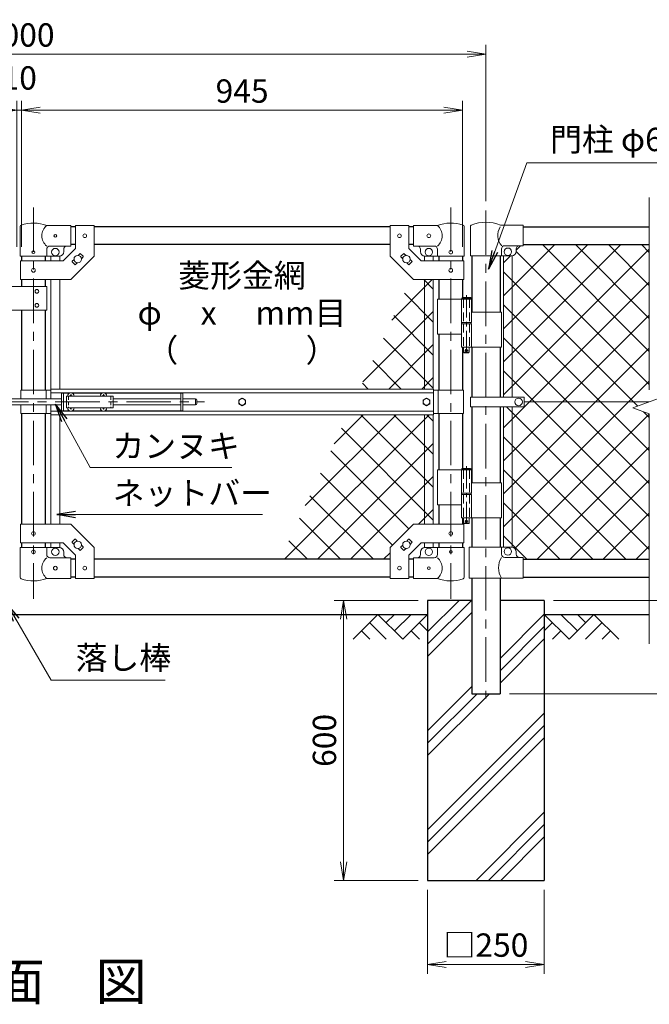
# Model space of a CAD drawing. Units: millimetres. Extents: x 0 to 8400, y 0 to 5940.
# Drawn here: x 5443 to 6792, y 1666 to 3775 of the extents above; entities that cross this region are included whole.
import ezdxf
from ezdxf.enums import TextEntityAlignment as Align

# ---------------------------------------------------------------- set-up
doc = ezdxf.new("R2010")
doc.units = ezdxf.units.MM
doc.header["$LTSCALE"] = 3
doc.header["$MEASUREMENT"] = 0
doc.linetypes.add('CENTER', pattern=[50.8, 31.75, -6.35, 6.35, -6.35])
doc.linetypes.add('DASHED', pattern=[19.05, 12.7, -6.35])
for name, color, linetype in [('D-BGD', 7, 'Continuous'), ('D-STR1', 1, 'Continuous'), ('D-STR4', 7, 'Continuous'), ('D-TTL-TXT', 7, 'Continuous')]:
    doc.layers.add(name, color=color, linetype=linetype)
for name, color, linetype, lineweight in [('D-BMK', 2, 'CENTER', 13), ('D-DCR-HCH', 7, 'Continuous', 13), ('D-STR-DIM', 7, 'Continuous', 13), ('D-STR-TXT', 7, 'Continuous', 13), ('D-STR2', 7, 'Continuous', 13), ('D-STR3', 3, 'Continuous', 13)]:
    doc.layers.add(name, color=color, linetype=linetype, lineweight=lineweight)
doc.styles.add('ゴシック', font='txt')
doc.dimstyles.new('STYLE', dxfattribs={"dimscale": 20, "dimtxt": 2.5, "dimasz": 2, "dimexe": 1, "dimexo": 1, "dimgap": 0.8, "dimtad": 1, "dimdsep": 46, "dimtxsty": 'ゴシック', "dimblk": 'OPEN', "dimcen": 1e-08, "dimclrd": 256, "dimclre": 256, "dimclrt": 256, "dimadec": 0, "dimazin": 2, "dimtfac": 1, "dimtmove": 2, "dimatfit": 3, "dimldrblk": 'OPEN', "dimfxl": 1, "dimtolj": 1, "dimtzin": 0, "dimlwd": -1, "dimlwe": -1, "dimarcsym": 0})

# ---------------------------------------------------------------- blocks, each defined once
blk = doc.blocks.new('_Open')
at = {"color": 0, "linetype": 'ByBlock', "lineweight": -2}
for p, q in [((-1, 0.167), (0, 0)), ((-1, -0.167), (0, 0)), ((0, 0), (-1, 0))]:
    blk.add_line(p, q, dxfattribs=at)
blk = doc.blocks.new('*D10')
at = {"layer": 'D-STR-DIM', "transparency": 16777216}
for p, q in [((6317, 1911.4), (6317, 1731.4)), ((6567, 1911.4), (6567, 1731.4)), ((6357, 1751.4), (6527, 1751.4))]:
    blk.add_line(p, q, dxfattribs=at)
at = {"layer": 'D-STR-DIM', "transparency": 16777216, "xscale": 40, "yscale": 40, "zscale": 40, "rotation": 180}
blk.add_blockref('_Open', (6317, 1751.4), dxfattribs=at)
at = {"layer": 'D-STR-DIM', "transparency": 16777216, "xscale": 40, "yscale": 40, "zscale": 40}
blk.add_blockref('_Open', (6567, 1751.4), dxfattribs=at)
at = {"layer": 'D-STR-DIM', "transparency": 16777216, "insert": (6442, 1792.9), "char_height": 50, "attachment_point": 5, "style": 'ゴシック'}
blk.add_mtext('\\A1;□250', dxfattribs=at)
blk = doc.blocks.new('*D11')
at = {"layer": 'D-STR-DIM', "transparency": 16777216}
for p, q in [((6297, 2531.4), (6117, 2531.4)), ((6137, 2491.4), (6137, 1971.4)), ((6297, 1931.4), (6117, 1931.4))]:
    blk.add_line(p, q, dxfattribs=at)
at = {"layer": 'D-STR-DIM', "transparency": 16777216, "xscale": 40, "yscale": 40, "zscale": 40}
for p, rotation in [((6137, 2531.4), 90), ((6137, 1931.4), 270)]:
    blk.add_blockref('_Open', p, dxfattribs=dict(at, rotation=rotation))
at = {"layer": 'D-STR-DIM', "transparency": 16777216, "insert": (6096, 2231.4), "char_height": 50, "attachment_point": 5, "rotation": 90, "style": 'ゴシック'}
blk.add_mtext('\\A1;600', dxfattribs=at)
blk = doc.blocks.new('*D12')
at = {"layer": 'D-STR-DIM', "transparency": 16777216}
for p, q in [((7092, 2621.4), (7092, 2661.4)), ((6812, 2581.4), (7112, 2581.4)), ((7092, 2531.4), (7092, 2581.4)), ((6587, 2531.4), (7112, 2531.4)), ((7092, 2491.4), (7092, 2451.4))]:
    blk.add_line(p, q, dxfattribs=at)
at = {"layer": 'D-STR-DIM', "transparency": 16777216, "xscale": 40, "yscale": 40, "zscale": 40}
for p, rotation in [((7092, 2581.4), 270), ((7092, 2531.4), 90)]:
    blk.add_blockref('_Open', p, dxfattribs=dict(at, rotation=rotation))
at = {"layer": 'D-STR-DIM', "transparency": 16777216, "insert": (7051, 2481.8), "char_height": 50, "attachment_point": 5, "rotation": 90, "style": 'ゴシック'}
blk.add_mtext('\\A1;50', dxfattribs=at)
blk = doc.blocks.new('*D13')
at = {"layer": 'D-STR-DIM', "transparency": 16777216}
for p, q in [((6812, 3331.4), (7112, 3331.4)), ((7092, 2621.4), (7092, 3291.4)), ((6812, 2581.4), (7112, 2581.4))]:
    blk.add_line(p, q, dxfattribs=at)
at = {"layer": 'D-STR-DIM', "transparency": 16777216, "xscale": 40, "yscale": 40, "zscale": 40}
for p, rotation in [((7092, 3331.4), 90), ((7092, 2581.4), 270)]:
    blk.add_blockref('_Open', p, dxfattribs=dict(at, rotation=rotation))
at = {"layer": 'D-STR-DIM', "transparency": 16777216, "insert": (7051, 2956.4), "char_height": 50, "attachment_point": 5, "rotation": 90, "style": 'ゴシック'}
blk.add_mtext('\\A1;750', dxfattribs=at)
blk = doc.blocks.new('*D14')
at = {"layer": 'D-STR-DIM', "transparency": 16777216}
for p, q in [((6812, 3331.4), (7232, 3331.4)), ((7212, 2571.4), (7212, 3291.4)), ((6587, 2531.4), (7232, 2531.4))]:
    blk.add_line(p, q, dxfattribs=at)
at = {"layer": 'D-STR-DIM', "transparency": 16777216, "xscale": 40, "yscale": 40, "zscale": 40}
for p, rotation in [((7212, 3331.4), 90), ((7212, 2531.4), 270)]:
    blk.add_blockref('_Open', p, dxfattribs=dict(at, rotation=rotation))
at = {"layer": 'D-STR-DIM', "transparency": 16777216, "insert": (7171, 2931.4), "char_height": 50, "attachment_point": 5, "rotation": 90, "style": 'ゴシック'}
blk.add_mtext('\\A1;800', dxfattribs=at)
blk = doc.blocks.new('*D15')
at = {"layer": 'D-STR-DIM', "transparency": 16777216}
for p, q in [((6812, 3331.4), (7352, 3331.4)), ((7332, 2371.4), (7332, 3291.4)), ((6492.2, 2331.4), (7352, 2331.4))]:
    blk.add_line(p, q, dxfattribs=at)
at = {"layer": 'D-STR-DIM', "transparency": 16777216, "xscale": 40, "yscale": 40, "zscale": 40}
for p, rotation in [((7332, 3331.4), 90), ((7332, 2331.4), 270)]:
    blk.add_blockref('_Open', p, dxfattribs=dict(at, rotation=rotation))
at = {"layer": 'D-STR-DIM', "transparency": 16777216, "insert": (7291, 2831.4), "char_height": 50, "attachment_point": 5, "rotation": 90, "style": 'ゴシック'}
blk.add_mtext('\\A1;1000', dxfattribs=at)
blk = doc.blocks.new('*D16')
at = {"layer": 'D-STR-DIM', "transparency": 16777216}
for p, q in [((6587, 2531.4), (7232, 2531.4)), ((7212, 2491.4), (7212, 2371.4)), ((6492.2, 2331.4), (7232, 2331.4))]:
    blk.add_line(p, q, dxfattribs=at)
at = {"layer": 'D-STR-DIM', "transparency": 16777216, "xscale": 40, "yscale": 40, "zscale": 40}
for p, rotation in [((7212, 2531.4), 90), ((7212, 2331.4), 270)]:
    blk.add_blockref('_Open', p, dxfattribs=dict(at, rotation=rotation))
at = {"layer": 'D-STR-DIM', "transparency": 16777216, "insert": (7171, 2431.4), "char_height": 50, "attachment_point": 5, "rotation": 90, "style": 'ゴシック'}
blk.add_mtext('\\A1;200', dxfattribs=at)
blk = doc.blocks.new('*D17')
at = {"layer": 'D-STR-DIM', "transparency": 16777216}
for p, q in [((5447, 3288.4), (5447, 3601.4)), ((6392, 3288.4), (6392, 3601.4)), ((5487, 3581.4), (6352, 3581.4))]:
    blk.add_line(p, q, dxfattribs=at)
at = {"layer": 'D-STR-DIM', "transparency": 16777216, "xscale": 40, "yscale": 40, "zscale": 40, "rotation": 180}
blk.add_blockref('_Open', (5447, 3581.4), dxfattribs=at)
at = {"layer": 'D-STR-DIM', "transparency": 16777216, "xscale": 40, "yscale": 40, "zscale": 40}
blk.add_blockref('_Open', (6392, 3581.4), dxfattribs=at)
at = {"layer": 'D-STR-DIM', "transparency": 16777216, "insert": (5919.5, 3622.4), "char_height": 50, "attachment_point": 5, "style": 'ゴシック'}
blk.add_mtext('\\A1;945', dxfattribs=at)
blk = doc.blocks.new('*D18')
at = {"layer": 'D-STR-DIM', "transparency": 16777216}
for p, q in [((4442, 3386.6), (4442, 3721.4)), ((6442, 3386.6), (6442, 3721.4)), ((4482, 3701.4), (6402, 3701.4))]:
    blk.add_line(p, q, dxfattribs=at)
at = {"layer": 'D-STR-DIM', "transparency": 16777216, "xscale": 40, "yscale": 40, "zscale": 40, "rotation": 180}
blk.add_blockref('_Open', (4442, 3701.4), dxfattribs=at)
at = {"layer": 'D-STR-DIM', "transparency": 16777216, "xscale": 40, "yscale": 40, "zscale": 40}
blk.add_blockref('_Open', (6442, 3701.4), dxfattribs=at)
at = {"layer": 'D-STR-DIM', "transparency": 16777216, "insert": (5442, 3742.4), "char_height": 50, "attachment_point": 5, "style": 'ゴシック'}
blk.add_mtext('\\A1;2000', dxfattribs=at)
blk = doc.blocks.new('*D20')
at = {"layer": 'D-STR-DIM', "transparency": 16777216}
for p, q in [((5437, 3288.4), (5437, 3601.4)), ((5447, 3288.4), (5447, 3601.4)), ((5397, 3581.4), (5357, 3581.4)), ((5437, 3581.4), (5447, 3581.4)), ((5487, 3581.4), (5527, 3581.4))]:
    blk.add_line(p, q, dxfattribs=at)
at = {"layer": 'D-STR-DIM', "transparency": 16777216, "xscale": 40, "yscale": 40, "zscale": 40}
blk.add_blockref('_Open', (5437, 3581.4), dxfattribs=at)
at = {"layer": 'D-STR-DIM', "transparency": 16777216, "xscale": 40, "yscale": 40, "zscale": 40, "rotation": 180}
blk.add_blockref('_Open', (5447, 3581.4), dxfattribs=at)
at = {"layer": 'D-STR-DIM', "transparency": 16777216, "insert": (5442, 3650.4), "char_height": 50, "attachment_point": 5, "style": 'ゴシック'}
blk.add_mtext('\\A1;10', dxfattribs=at)

msp = doc.modelspace()

# ---------------------------------------------------------------- hatches: boundary and pattern name
at = {"layer": 'D-DCR-HCH'}
h = msp.add_hatch(dxfattribs=at)
h.set_pattern_fill('PLAST', color=256, scale=600, angle=45)
h.set_pattern_definition([(45, (-17370.2, -17670), (-106.066, 106.066), []), (45, (-17383.47, -17656.74), (-106.066, 106.066), []), (45, (-17396.72, -17643.48), (-106.066, 106.066), [])])
h.paths.add_polyline_path([(6411.741, 2331.367), (6411.741, 2531.367), (6316.991, 2531.367), (6316.991, 1931.367), (6566.991, 1931.367), (6566.991, 2531.367), (6472.241, 2531.367), (6472.241, 2331.367)])
at = {"layer": 'D-STR2'}
h = msp.add_hatch(dxfattribs=at)
h.set_pattern_fill('ANSI37', color=256, scale=400)
h.set_pattern_definition([(45, (-7e-12, -35540), (-35.35534, 35.35534), []), (135, (-7e-12, -35540), (-35.35534, -35.35534), [])])
h.paths.add_polyline_path([(6791.991, 3293.367), (6521.991, 3293.367), (6521.991, 3291.067), (6513.991, 3291.067, 0.41421356), (6506.991, 3284.067), (6506.991, 3279.067, -0.37076998), (6498.491, 3269.181), (6498.491, 2966.867), (6523.991, 2966.867), (6523.991, 2956.367), (6791.991, 2956.367), (6827.23, 2969.193), (6791.991, 2982.02)])
h.paths.add_polyline_path([(6791.991, 2930.716), (6756.753, 2943.542), (6791.991, 2956.367), (6523.991, 2956.367), (6523.991, 2945.867), (6498.491, 2945.867), (6498.491, 2644.954, -0.37076998), (6506.991, 2635.067), (6506.991, 2630.067, 0.41421356), (6513.991, 2623.067), (6521.991, 2623.067), (6521.991, 2619.367), (6791.991, 2619.367)])
h.paths.add_polyline_path([(6498.491, 2945.867), (6479.491, 2945.867), (6479.491, 2645.067), (6496.991, 2645.067, -0.03765986), (6498.491, 2644.954)])
h.paths.add_polyline_path([(6498.491, 3269.181, -0.03765986), (6496.991, 3269.067), (6479.491, 3269.067), (6479.491, 2966.867), (6498.491, 2966.867)])
h = msp.add_hatch(dxfattribs=at)
h.set_pattern_fill('ANSI37', color=256, scale=400)
h.set_pattern_definition([(45, (-17370.207, -35540), (-35.35534, 35.35534), []), (135, (-17370.207, -35540), (-35.35534, -35.35534), [])])
h.paths.add_polyline_path([(6310.091, 3218.317), (6286.591, 3218.317), (6282.512, 3222.397), (6171.284, 2983.867), (6310.091, 2983.867)])
h.paths.add_polyline_path([(6329.091, 3218.317), (6310.091, 3218.317), (6310.091, 2983.867), (6329.091, 2983.867)])
h.paths.add_polyline_path([(6329.091, 2928.867), (6310.091, 2928.867), (6310.091, 2694.417), (6329.091, 2694.417)])
h.paths.add_polyline_path([(6310.091, 2928.867), (6145.637, 2928.867), (6001.314, 2619.367), (6236.591, 2619.367), (6236.591, 2644.417), (6286.591, 2694.417), (6310.091, 2694.417)])

# ---------------------------------------------------------------- linework, layer by layer
at = {"layer": 'D-BGD'}
for p, q in [((4566.991, 2501.367), (6316.991, 2501.367)), ((6566.991, 2501.367), (6791.991, 2501.367))]:
    msp.add_line(p, q, dxfattribs=at)
at = {"layer": 'D-BMK'}
for p, q in [((5472.391, 3373.101), (5472.391, 2534.706)), ((6366.591, 3373.101), (6366.591, 2534.706)), ((6441.991, 3366.607), (6441.991, 2320.792)), ((5214.521, 2956.367), (5838.973, 2956.367))]:
    msp.add_line(p, q, dxfattribs=at)
at = {"layer": 'D-BMK', "ltscale": 0.5}
for p, q in [((6400.151, 3184.785), (6400.151, 3059.901)), ((6396.525, 3066.867), (6403.777, 3066.867)), ((6400.151, 2818.785), (6400.151, 2693.901)), ((6396.525, 2700.867), (6403.777, 2700.867))]:
    msp.add_line(p, q, dxfattribs=at)
at = {"layer": 'D-DCR-HCH'}
for p, q in [((6210.567, 2501.367), (6157.355, 2448.155)), ((6210.567, 2501.367), (6263.779, 2448.155)), ((6228.305, 2483.63), (6246.042, 2501.367)), ((6246.042, 2465.893), (6281.517, 2501.367)), ((6263.779, 2448.155), (6316.991, 2501.367)), ((6620.203, 2448.155), (6566.991, 2501.367)), ((6637.941, 2465.893), (6602.466, 2501.367)), ((6673.415, 2501.367), (6620.203, 2448.155)), ((6655.771, 2483.537), (6637.941, 2501.367)), ((6673.415, 2501.367), (6726.627, 2448.155)), ((6192.83, 2483.63), (6228.467, 2448.155)), ((6299.254, 2483.63), (6316.991, 2465.974)), ((6584.729, 2483.63), (6566.991, 2465.974)), ((6691.153, 2483.63), (6655.515, 2448.155)), ((6175.093, 2465.893), (6192.911, 2448.155)), ((6281.517, 2465.893), (6299.335, 2448.155)), ((6602.466, 2465.893), (6584.647, 2448.155)), ((6708.89, 2465.893), (6691.071, 2448.155))]:
    msp.add_line(p, q, dxfattribs=at)
at = {"layer": 'D-STR-DIM'}
for p, q in [((6791.991, 2982.02), (6791.991, 3394.367)), ((6756.753, 2943.542), (6827.23, 2969.193)), ((6791.991, 2930.716), (6756.753, 2943.542)), ((6791.991, 2438.367), (6791.991, 2930.716))]:
    msp.add_line(p, q, dxfattribs=at)
at = {"layer": 'D-STR1'}
for p, q in [((5562.391, 3331.367), (5552.391, 3331.367)), ((6236.591, 3331.367), (5602.391, 3331.367)), ((6286.591, 3331.367), (6276.591, 3331.367)), ((6521.991, 3331.367), (6791.991, 3331.367)), ((5562.391, 3293.367), (5552.391, 3293.367)), ((6236.591, 3293.367), (5602.391, 3293.367)), ((6286.591, 3293.367), (6276.591, 3293.367)), ((6521.991, 3293.367), (6791.991, 3293.367)), ((5446.991, 3268.367), (5446.991, 3258.317)), ((5497.791, 3268.367), (5497.791, 3258.317)), ((6341.191, 3268.367), (6341.191, 3258.317)), ((6391.991, 3268.367), (6391.991, 3258.317)), ((6411.741, 3269.067), (6411.741, 3148.867)), ((6472.241, 3269.067), (6472.241, 3148.867)), ((5446.991, 3218.317), (5446.991, 3203.317)), ((5497.791, 3218.317), (5497.791, 3203.317)), ((6341.191, 3218.317), (6341.191, 3176.867)), ((6391.991, 3218.317), (6391.991, 3179.867)), ((5446.991, 3153.317), (5446.991, 2981.367)), ((5497.791, 3153.317), (5497.791, 2981.367)), ((6341.191, 3101.867), (6341.191, 2981.367)), ((6391.991, 3073.867), (6391.991, 2981.367)), ((6411.741, 3073.867), (6411.741, 2966.867)), ((6472.241, 3073.867), (6472.241, 2966.867)), ((6411.741, 2945.867), (6411.741, 2782.867)), ((6472.241, 2945.867), (6472.241, 2782.867)), ((5446.991, 2931.367), (5446.991, 2694.417)), ((5497.791, 2931.367), (5497.791, 2694.417)), ((6341.191, 2931.367), (6341.191, 2810.867)), ((6391.991, 2931.367), (6391.991, 2813.867)), ((6341.191, 2735.867), (6341.191, 2694.417)), ((6391.991, 2707.867), (6391.991, 2694.417)), ((6411.741, 2707.867), (6411.741, 2645.067)), ((6472.241, 2707.867), (6472.241, 2645.067)), ((5446.991, 2654.417), (5446.991, 2644.367)), ((5497.791, 2654.417), (5497.791, 2644.367)), ((6341.191, 2654.417), (6341.191, 2644.367)), ((6391.991, 2654.417), (6391.991, 2644.367)), ((5562.391, 2619.367), (5552.391, 2619.367)), ((6236.591, 2619.367), (5602.391, 2619.367)), ((6286.591, 2619.367), (6276.591, 2619.367)), ((6521.991, 2619.367), (6791.991, 2619.367)), ((5562.391, 2581.367), (5552.391, 2581.367)), ((6236.591, 2581.367), (5602.391, 2581.367)), ((6286.591, 2581.367), (6276.591, 2581.367)), ((6411.741, 2579.067), (6411.741, 2331.367)), ((6472.241, 2579.067), (6472.241, 2331.367)), ((6521.991, 2581.367), (6791.991, 2581.367)), ((6411.741, 2331.367), (6472.241, 2331.367))]:
    msp.add_line(p, q, dxfattribs=at)
at = {"layer": 'D-STR3'}
for p, q in [((5552.391, 3334.367), (5500.941, 3334.367)), ((5552.391, 3334.367), (5552.391, 3290.367)), ((5562.391, 3334.567), (5562.391, 3284.886)), ((5562.391, 3334.567), (5602.391, 3334.567)), ((5602.391, 3334.567), (5602.391, 3268.317)), ((6236.591, 3334.567), (6236.591, 3268.317)), ((6276.591, 3334.567), (6236.591, 3334.567)), ((6276.591, 3334.567), (6276.591, 3284.886)), ((6286.591, 3334.367), (6338.041, 3334.367)), ((6286.591, 3334.367), (6286.591, 3290.367)), ((6473.123, 3335.067), (6521.991, 3335.067)), ((6521.991, 3291.067), (6521.991, 3335.067)), ((5443.841, 3268.367), (5443.841, 3332.06)), ((6395.141, 3268.367), (6395.141, 3332.06)), ((6408.591, 3331.92), (6408.591, 3269.067)), ((5552.391, 3290.367), (5507.941, 3290.367)), ((6286.591, 3290.367), (6331.041, 3290.367)), ((6482.391, 3291.067), (6521.991, 3291.067)), ((5500.941, 3268.367), (5500.941, 3283.367)), ((5535.823, 3258.317), (5562.391, 3284.886)), ((5537.391, 3283.367), (5537.391, 3278.367)), ((5568.272, 3270.269), (5571.987, 3273.985)), ((5573.402, 3273.985), (5579.059, 3268.328)), ((6265.581, 3273.985), (6259.924, 3268.328)), ((6270.711, 3270.269), (6266.995, 3273.985)), ((6303.16, 3258.317), (6276.591, 3284.886)), ((6301.591, 3283.367), (6301.591, 3278.367)), ((6338.041, 3268.367), (6338.041, 3283.367)), ((6475.391, 3284.067), (6475.391, 3269.067)), ((6506.991, 3279.067), (6506.991, 3284.067)), ((5443.841, 3268.367), (5500.941, 3268.367)), ((5444.691, 3258.317), (5535.823, 3258.317)), ((5444.691, 3258.317), (5444.691, 3218.317)), ((5500.941, 3268.367), (5527.391, 3268.367)), ((5509.891, 3268.367), (5509.891, 3258.317)), ((5528.891, 3268.367), (5528.891, 3258.317)), ((5552.391, 3218.317), (5602.391, 3268.317)), ((5555.724, 3257.721), (5559.44, 3261.437)), ((5555.724, 3256.307), (5561.381, 3250.65)), ((5562.795, 3250.65), (5566.511, 3254.366)), ((5575.343, 3263.198), (5579.059, 3266.914)), ((6286.591, 3218.317), (6236.591, 3268.317)), ((6263.64, 3263.198), (6259.924, 3266.914)), ((6276.187, 3250.65), (6272.472, 3254.366)), ((6283.259, 3256.307), (6277.602, 3250.65)), ((6283.259, 3257.721), (6279.543, 3261.437)), ((6394.291, 3258.317), (6303.16, 3258.317)), ((6310.091, 3268.367), (6310.091, 3258.317)), ((6338.041, 3268.367), (6311.591, 3268.367)), ((6329.091, 3268.367), (6329.091, 3258.317)), ((6395.141, 3268.367), (6338.041, 3268.367)), ((6394.291, 3258.317), (6394.291, 3218.317)), ((6408.591, 3269.067), (6496.991, 3269.067)), ((6479.491, 3269.067), (6479.491, 2966.867)), ((6498.491, 3269.067), (6498.491, 2966.867)), ((5444.691, 3218.317), (5552.391, 3218.317)), ((5509.891, 3218.317), (5509.891, 2983.867)), ((5528.891, 3218.317), (5528.891, 2983.867)), ((6394.291, 3218.317), (6286.591, 3218.317)), ((6310.091, 3218.317), (6310.091, 2983.867)), ((6329.091, 3218.317), (6329.091, 2983.867)), ((5501.391, 3203.317), (5381.391, 3203.317)), ((5501.391, 3203.317), (5501.391, 3153.317)), ((6338.041, 3176.867), (6338.041, 3101.867)), ((6338.041, 3176.867), (6410.951, 3176.867)), ((6389.351, 3176.867), (6389.351, 3126.867)), ((6391.151, 3179.867), (6390.151, 3178.867)), ((6390.151, 3178.867), (6390.151, 3176.867)), ((6410.151, 3178.867), (6390.151, 3178.867)), ((6391.151, 3179.867), (6409.151, 3179.867)), ((6410.151, 3178.867), (6409.151, 3179.867)), ((6410.151, 3178.867), (6410.151, 3176.867)), ((6410.951, 3176.867), (6410.951, 3126.867)), ((5501.391, 3153.317), (5381.391, 3153.317)), ((6410.951, 3148.867), (6475.291, 3148.867)), ((6475.291, 3148.867), (6475.291, 3073.867)), ((6389.351, 3126.867), (6410.951, 3126.867)), ((6389.351, 3123.867), (6410.951, 3123.867)), ((6389.351, 3123.867), (6389.351, 3073.867)), ((6389.651, 3126.867), (6389.651, 3123.867)), ((6389.651, 3123.867), (6410.651, 3123.867)), ((6410.651, 3126.867), (6410.651, 3123.867)), ((6410.951, 3123.867), (6410.951, 3073.867)), ((6338.041, 3101.867), (6389.239, 3101.867)), ((6389.351, 3073.867), (6475.291, 3073.867)), ((6394.151, 3073.867), (6394.151, 3062.867)), ((6395.151, 3061.867), (6394.151, 3062.867)), ((6406.151, 3062.867), (6394.151, 3062.867)), ((6395.151, 3061.867), (6405.151, 3061.867)), ((6405.151, 3061.867), (6406.151, 3062.867)), ((6406.151, 3073.867), (6406.151, 3062.867)), ((5445.391, 2981.367), (5445.391, 2962.867)), ((5445.391, 2981.367), (5509.491, 2981.367)), ((5499.391, 2981.367), (5499.391, 2962.867)), ((5509.491, 2983.867), (6329.491, 2983.867)), ((5509.491, 2962.867), (5509.491, 2983.867)), ((5509.491, 2975.867), (6329.491, 2975.867)), ((5532.641, 2975.367), (5532.641, 2937.367)), ((5532.641, 2975.367), (5550.043, 2975.367)), ((5537.141, 2975.367), (5537.141, 2937.367)), ((5555.239, 2975.367), (5620.043, 2975.367)), ((5625.239, 2975.367), (5792.641, 2975.367)), ((5788.141, 2975.367), (5788.141, 2937.367)), ((5792.641, 2975.367), (5792.641, 2937.367)), ((6329.491, 2928.867), (6329.491, 2983.867)), ((6393.591, 2981.367), (6329.491, 2981.367)), ((6339.591, 2981.367), (6339.591, 2931.367)), ((6393.591, 2981.367), (6393.591, 2931.367)), ((5351.841, 2962.867), (5532.641, 2962.867)), ((5543.141, 2968.867), (5543.141, 2943.867)), ((5543.141, 2968.867), (5643.141, 2968.867)), ((5550.788, 2969.285), (5549.491, 2969.262)), ((5549.491, 2969.262), (5549.491, 2968.867)), ((5552.246, 2972.017), (5552.224, 2970.72)), ((5552.246, 2972.017), (5553.036, 2972.017)), ((5553.036, 2972.017), (5553.059, 2970.72)), ((5554.494, 2969.285), (5555.791, 2969.262)), ((5555.791, 2969.262), (5555.791, 2968.867)), ((5620.788, 2969.285), (5619.491, 2969.262)), ((5619.491, 2969.262), (5619.491, 2968.867)), ((5622.246, 2972.017), (5622.224, 2970.72)), ((5622.246, 2972.017), (5623.036, 2972.017)), ((5623.036, 2972.017), (5623.059, 2970.72)), ((5624.494, 2969.285), (5625.791, 2969.262)), ((5625.791, 2969.262), (5625.791, 2968.867)), ((5643.141, 2968.867), (5643.141, 2943.867)), ((5643.141, 2962.867), (5788.141, 2962.867)), ((5792.641, 2962.867), (5819.641, 2962.867)), ((5819.641, 2962.867), (5819.641, 2949.867)), ((5822.641, 2959.867), (5822.641, 2952.867)), ((6409.191, 2966.867), (6409.191, 2945.867)), ((6409.191, 2966.867), (6523.991, 2966.867)), ((6523.991, 2966.867), (6523.991, 2945.867)), ((6791.991, 2956.367), (6523.991, 2956.367)), ((5351.841, 2949.867), (5532.641, 2949.867)), ((5445.391, 2949.867), (5445.391, 2931.367)), ((5499.391, 2949.867), (5499.391, 2931.367)), ((5509.491, 2928.867), (5509.491, 2949.867)), ((5509.491, 2936.867), (6329.491, 2936.867)), ((5532.641, 2937.367), (5550.043, 2937.367)), ((5543.141, 2943.867), (5643.141, 2943.867)), ((5549.491, 2943.472), (5549.491, 2943.867)), ((5550.788, 2943.45), (5549.491, 2943.472)), ((5552.246, 2940.717), (5552.224, 2942.014)), ((5552.246, 2940.717), (5553.036, 2940.717)), ((5553.036, 2940.717), (5553.059, 2942.014)), ((5554.494, 2943.45), (5555.791, 2943.472)), ((5555.239, 2937.367), (5620.043, 2937.367)), ((5555.791, 2943.472), (5555.791, 2943.867)), ((5619.491, 2943.472), (5619.491, 2943.867)), ((5620.788, 2943.45), (5619.491, 2943.472)), ((5622.246, 2940.717), (5622.224, 2942.014)), ((5622.246, 2940.717), (5623.036, 2940.717)), ((5623.036, 2940.717), (5623.059, 2942.014)), ((5624.494, 2943.45), (5625.791, 2943.472)), ((5625.239, 2937.367), (5792.641, 2937.367)), ((5625.791, 2943.472), (5625.791, 2943.867)), ((5643.141, 2949.867), (5788.141, 2949.867)), ((5792.641, 2949.867), (5819.641, 2949.867)), ((6409.191, 2945.867), (6523.991, 2945.867)), ((6479.491, 2645.067), (6479.491, 2945.867)), ((6498.491, 2645.067), (6498.491, 2945.867)), ((5445.391, 2931.367), (5509.491, 2931.367)), ((5509.491, 2928.867), (6329.491, 2928.867)), ((5509.891, 2928.867), (5509.891, 2694.417)), ((5528.891, 2928.867), (5528.891, 2694.417)), ((6310.091, 2928.867), (6310.091, 2694.417)), ((6329.091, 2928.867), (6329.091, 2694.417)), ((6393.591, 2931.367), (6329.491, 2931.367)), ((6338.041, 2810.867), (6338.041, 2735.867)), ((6338.041, 2810.867), (6410.951, 2810.867)), ((6389.351, 2810.867), (6389.351, 2760.867)), ((6391.151, 2813.867), (6390.151, 2812.867)), ((6390.151, 2812.867), (6390.151, 2810.867)), ((6410.151, 2812.867), (6390.151, 2812.867)), ((6391.151, 2813.867), (6409.151, 2813.867)), ((6410.151, 2812.867), (6409.151, 2813.867)), ((6410.151, 2812.867), (6410.151, 2810.867)), ((6410.951, 2810.867), (6410.951, 2760.867)), ((6410.951, 2782.867), (6475.291, 2782.867)), ((6475.291, 2782.867), (6475.291, 2707.867)), ((6389.351, 2760.867), (6410.951, 2760.867)), ((6389.351, 2757.867), (6410.951, 2757.867)), ((6389.351, 2757.867), (6389.351, 2707.867)), ((6389.651, 2760.867), (6389.651, 2757.867)), ((6389.651, 2757.867), (6410.651, 2757.867)), ((6410.651, 2760.867), (6410.651, 2757.867)), ((6410.951, 2757.867), (6410.951, 2707.867)), ((6338.041, 2735.867), (6389.239, 2735.867)), ((6389.351, 2707.867), (6475.291, 2707.867)), ((6394.151, 2707.867), (6394.151, 2696.867)), ((6406.151, 2707.867), (6406.151, 2696.867)), ((5444.691, 2694.417), (5552.391, 2694.417)), ((5444.691, 2654.417), (5444.691, 2694.417)), ((5552.391, 2694.417), (5602.391, 2644.417)), ((6286.591, 2694.417), (6236.591, 2644.417)), ((6394.291, 2694.417), (6286.591, 2694.417)), ((6395.151, 2695.867), (6394.151, 2696.867)), ((6406.151, 2696.867), (6394.151, 2696.867)), ((6394.291, 2654.417), (6394.291, 2694.417)), ((6395.151, 2695.867), (6405.151, 2695.867)), ((6405.151, 2695.867), (6406.151, 2696.867)), ((5555.724, 2656.428), (5561.381, 2662.085)), ((5562.795, 2662.085), (5566.511, 2658.369)), ((6276.187, 2662.085), (6272.472, 2658.369)), ((6283.259, 2656.428), (6277.602, 2662.085)), ((5443.841, 2644.367), (5500.941, 2644.367)), ((5443.841, 2644.367), (5443.841, 2580.675)), ((5444.691, 2654.417), (5535.823, 2654.417)), ((5500.941, 2644.367), (5500.941, 2629.367)), ((5500.941, 2644.367), (5527.391, 2644.367)), ((5509.891, 2654.417), (5509.891, 2644.367)), ((5528.891, 2654.417), (5528.891, 2644.367)), ((5535.823, 2654.417), (5562.391, 2627.849)), ((5555.724, 2655.014), (5559.44, 2651.298)), ((5568.272, 2642.466), (5571.987, 2638.75)), ((5573.402, 2638.75), (5579.059, 2644.407)), ((5575.343, 2649.537), (5579.059, 2645.821)), ((5602.391, 2578.167), (5602.391, 2644.417)), ((6236.591, 2578.167), (6236.591, 2644.417)), ((6263.64, 2649.537), (6259.924, 2645.821)), ((6265.581, 2638.75), (6259.924, 2644.407)), ((6270.711, 2642.466), (6266.995, 2638.75)), ((6303.16, 2654.417), (6276.591, 2627.849)), ((6283.259, 2655.014), (6279.543, 2651.298)), ((6394.291, 2654.417), (6303.16, 2654.417)), ((6310.091, 2654.417), (6310.091, 2644.367)), ((6338.041, 2644.367), (6311.591, 2644.367)), ((6329.091, 2654.417), (6329.091, 2644.367)), ((6395.141, 2644.367), (6338.041, 2644.367)), ((6338.041, 2644.367), (6338.041, 2629.367)), ((6395.141, 2644.367), (6395.141, 2580.675)), ((6406.291, 2645.067), (6496.991, 2645.067)), ((6406.291, 2645.067), (6406.291, 2579.067)), ((6475.391, 2645.067), (6475.391, 2630.067)), ((5552.391, 2622.367), (5507.941, 2622.367)), ((5537.391, 2629.367), (5537.391, 2634.367)), ((5552.391, 2578.367), (5552.391, 2622.367)), ((5562.391, 2578.167), (5562.391, 2627.849)), ((6276.591, 2578.167), (6276.591, 2627.849)), ((6286.591, 2622.367), (6331.041, 2622.367)), ((6286.591, 2578.367), (6286.591, 2622.367)), ((6301.591, 2629.367), (6301.591, 2634.367)), ((6482.391, 2623.067), (6521.991, 2623.067)), ((6506.991, 2635.067), (6506.991, 2630.067)), ((6521.991, 2623.067), (6521.991, 2579.067)), ((5552.391, 2578.367), (5500.941, 2578.367)), ((5562.391, 2578.167), (5602.391, 2578.167)), ((6276.591, 2578.167), (6236.591, 2578.167)), ((6286.591, 2578.367), (6338.041, 2578.367)), ((6406.291, 2579.067), (6521.991, 2579.067))]:
    msp.add_line(p, q, dxfattribs=at)
at = {"layer": 'D-STR3', "linetype": 'DASHED', "ltscale": 0.5}
for p, q in [((6393.851, 3176.867), (6393.851, 3126.867)), ((6406.451, 3176.867), (6406.451, 3126.867)), ((6393.851, 3123.867), (6393.851, 3073.867)), ((6406.451, 3123.867), (6406.451, 3073.867)), ((6393.851, 2810.867), (6393.851, 2760.867)), ((6406.451, 2810.867), (6406.451, 2760.867)), ((6393.851, 2757.867), (6393.851, 2707.867)), ((6406.451, 2757.867), (6406.451, 2707.867))]:
    msp.add_line(p, q, dxfattribs=at)
at = {"layer": 'D-STR3', "linetype": 'DASHED', "ltscale": 0.2}
for p, q in [((5547.641, 2968.867), (5547.641, 2943.867)), ((5638.641, 2968.867), (5638.641, 2943.867))]:
    msp.add_line(p, q, dxfattribs=at)
at = {"layer": 'D-STR3'}
for points in [[(5919.491, 2964.467), (5912.476, 2960.417), (5912.476, 2952.317), (5919.491, 2948.267), (5926.506, 2952.317), (5926.506, 2960.417)], [(6314.491, 2964.467), (6307.476, 2960.417), (6307.476, 2952.317), (6314.491, 2948.267), (6321.506, 2952.317), (6321.506, 2960.417)]]:
    msp.add_lwpolyline(points, close=True, dxfattribs=at)
for centre, radius in [((5519.391, 3312.367), 3), ((5582.391, 3312.317), 4), ((6256.591, 3312.317), 4), ((6319.591, 3312.367), 4), ((5472.391, 3277.367), 3), ((5519.391, 3277.367), 8), ((5567.391, 3262.317), 8), ((6271.591, 3262.317), 8), ((6319.591, 3277.367), 8), ((6366.591, 3277.367), 4), ((6488.991, 3278.067), 8), ((5472.391, 3238.317), 4), ((6366.591, 3238.317), 4), ((5479.897, 3193.317), 4), ((5479.897, 3163.317), 4), ((6400.151, 3066.867), 2.5), ((5919.491, 2956.367), 7.034), ((6314.491, 2956.367), 7.034), ((6511.991, 2956.367), 8), ((6400.151, 2700.867), 2.5), ((5472.391, 2674.417), 4), ((5567.391, 2650.417), 8), ((6271.591, 2650.417), 8), ((6366.591, 2674.417), 4), ((5472.391, 2635.367), 4), ((5519.391, 2635.367), 8), ((6319.591, 2635.367), 8), ((6366.591, 2635.367), 3), ((6488.991, 2636.067), 8), ((5519.391, 2600.367), 4), ((5582.391, 2600.417), 4), ((6256.591, 2600.417), 4), ((6319.591, 2600.367), 3)]:
    msp.add_circle(centre, radius, dxfattribs=at)
for centre, radius, start, end in [((5447.141, 3332.06), 3.3, 109.220511, 180), ((5472.391, 3259.635), 80, 69.091597, 109.220511), ((5519.138, 3312.367), 28.55, 129.594185, 230.405815), ((6366.591, 3259.635), 80, 70.779489, 110.908403), ((6319.845, 3312.367), 28.55, 309.594185, 50.405815), ((6391.841, 3332.06), 3.3, 0, 70.779489), ((6411.891, 3331.92), 3.3, 113.106289, 180), ((6441.991, 3261.373), 80, 67.098751, 113.106289), ((6500.522, 3313.122), 33.4, 146.359135, 222.295897), ((5507.941, 3283.367), 7, 90, 180), ((5544.391, 3283.367), 7, 90, 180), ((6294.591, 3283.367), 7, 0, 90), ((6331.041, 3283.367), 7, 0, 90), ((6482.391, 3284.067), 7, 90, 180), ((6513.991, 3284.067), 7, 90, 180), ((5527.391, 3278.367), 10, 270, 0), ((5572.695, 3273.278), 1, 45, 135), ((6266.288, 3273.278), 1, 45, 135), ((6311.591, 3278.367), 10, 180, 270), ((6496.991, 3279.067), 10, 270, 0), ((5556.431, 3257.014), 1, 135, 225), ((5562.088, 3251.357), 1, 225, 315), ((5578.351, 3267.621), 1, 315, 45), ((6260.631, 3267.621), 1, 135, 225), ((6276.895, 3251.357), 1, 225, 315), ((6282.551, 3257.014), 1, 315, 45), ((5552.641, 2968.867), 7, 0, 180), ((5622.641, 2968.867), 7, 0, 180), ((5550.736, 2970.772), 1.488, 270, 0), ((5554.546, 2970.772), 1.488, 180, 270), ((5620.736, 2970.772), 1.488, 270, 0), ((5624.546, 2970.772), 1.488, 180, 270), ((5819.641, 2959.867), 3, 0, 90), ((5819.641, 2952.867), 3, 270, 0), ((5552.641, 2943.867), 7, 180, 0), ((5550.736, 2941.962), 1.488, 0, 90), ((5554.546, 2941.962), 1.488, 90, 180), ((5622.641, 2943.867), 7, 180, 0), ((5620.736, 2941.962), 1.488, 0, 90), ((5624.546, 2941.962), 1.488, 90, 180), ((5562.088, 2661.378), 1, 45, 135), ((6276.895, 2661.378), 1, 45, 135), ((5527.391, 2634.367), 10, 0, 90), ((5556.431, 2655.721), 1, 135, 225), ((5572.695, 2639.457), 1, 225, 315), ((5578.351, 2645.114), 1, 315, 45), ((6260.631, 2645.114), 1, 135, 225), ((6266.288, 2639.457), 1, 225, 315), ((6282.551, 2655.721), 1, 315, 45), ((6311.591, 2634.367), 10, 90, 180), ((6496.991, 2635.067), 10, 0, 90), ((5519.138, 2600.367), 28.55, 129.594185, 230.405815), ((5507.941, 2629.367), 7, 180, 270), ((5544.391, 2629.367), 7, 180, 270), ((6294.591, 2629.367), 7, 270, 0), ((6331.041, 2629.367), 7, 270, 0), ((6319.845, 2600.367), 28.55, 309.594185, 50.405815), ((6509.607, 2601.067), 40.678, 147.259645, 212.740355), ((6482.391, 2630.067), 7, 180, 270), ((6513.991, 2630.067), 7, 180, 270), ((5447.141, 2580.675), 3.3, 180, 250.779489), ((5472.391, 2653.1), 80, 250.779489, 290.908403), ((6366.591, 2653.1), 80, 249.091597, 289.220511), ((6391.841, 2580.675), 3.3, 289.220511, 0)]:
    msp.add_arc(centre, radius, start, end, dxfattribs=at)
at = {"layer": 'D-STR4'}
for p, q in [((6316.991, 2531.367), (6316.991, 1931.367)), ((6411.741, 2531.367), (6316.991, 2531.367)), ((6566.991, 2531.367), (6472.241, 2531.367)), ((6566.991, 2531.367), (6566.991, 1931.367)), ((6316.991, 1931.367), (6566.991, 1931.367))]:
    msp.add_line(p, q, dxfattribs=at)

# ---------------------------------------------------------------- texts
at = {"layer": 'D-STR-TXT', "style": 'ゴシック'}
for s, p in [('門柱 φ60.5x2.3', (6579.384, 3493.599)), ('カンヌキ', (5641.664, 2837.011)), ('ネットバー', (5642.433, 2736.246)), ('落し棒', (5562.892, 2383.36))]:
    msp.add_text(s, height=50, dxfattribs=at).set_placement(p)
for s, p in [('菱形金網', (5919.241, 3220.676)), ('φ\u3000 x\u3000 mm目', (5919.241, 3140.676)), ('（\u3000\u3000\u3000\u3000）', (5919.241, 3060.676))]:
    msp.add_text(s, height=50, dxfattribs=at).set_placement(p, align=Align.MIDDLE)
at = {"layer": 'D-TTL-TXT', "style": 'ゴシック'}
msp.add_text('正\u3000面\u3000図', height=80, dxfattribs=at).set_placement((5441.991, 1704.433), align=Align.MIDDLE)

# ---------------------------------------------------------------- dimensions: what is measured, and where the dimension line sits
at = {"layer": 'D-STR-DIM'}
for base, p1, p2, picture, middle in [((6441.991, 3701.367), (4441.991, 3366.607), (6441.991, 3366.607), '*D18', (5441.991, 3742.367)), ((6391.991, 3581.367), (5446.991, 3268.367), (6391.991, 3268.367), '*D17', (5919.491, 3622.367))]:
    dim = msp.add_linear_dim(base=base, p1=p1, p2=p2, dimstyle='STYLE', dxfattribs=at)
    dim.commit()
    dim.dimension.update_dxf_attribs({"geometry": picture, "text_midpoint": middle})
for base, p1, p2, angle, picture, middle in [((5446.991, 3581.367), (5436.991, 3268.367), (5446.991, 3268.367), 180, '*D20', (5441.991, 3650.367)), ((7331.991, 3331.367), (6472.241, 2331.367), (6791.991, 3331.367), 90, '*D15', (7290.991, 2831.367)), ((7211.991, 3331.367), (6566.991, 2531.367), (6791.991, 3331.367), 90, '*D14', (7170.991, 2931.367)), ((7091.991, 3331.367), (6791.991, 2581.367), (6791.991, 3331.367), 90, '*D13', (7050.991, 2956.367)), ((6136.991, 1931.367), (6316.991, 2531.367), (6316.991, 1931.367), 90, '*D11', (6095.991, 2231.367)), ((7211.991, 2331.367), (6566.991, 2531.367), (6472.241, 2331.367), 90, '*D16', (7170.991, 2431.367))]:
    dim = msp.add_linear_dim(base=base, p1=p1, p2=p2, angle=angle, dimstyle='STYLE', dxfattribs=at)
    dim.commit()
    dim.dimension.update_dxf_attribs({"geometry": picture, "text_midpoint": middle})
dim = msp.add_linear_dim(base=(7091.991, 2581.367), p1=(6566.991, 2531.367), p2=(6791.991, 2581.367), angle=90, dimstyle='STYLE', dxfattribs=at)
dim.commit()
dim.dimension.update_dxf_attribs({"geometry": '*D12', "text_midpoint": (7050.993, 2481.795), "dimtype": 160})
dim = msp.add_linear_dim(base=(6566.991, 1751.367), p1=(6316.991, 1931.367), p2=(6566.991, 1931.367), text='□<>', dimstyle='STYLE', dxfattribs=at)
dim.commit()
dim.dimension.update_dxf_attribs({"geometry": '*D10', "text_midpoint": (6441.991, 1792.875)})

# ---------------------------------------------------------------- leaders
at = {"layer": 'D-STR-TXT'}
for points in [[(6447.119, 3240.846), (6529.729, 3468.462), (7062.886, 3468.462)], [(5520.03, 2951.838), (5593.786, 2815.681), (5897.756, 2815.681)], [(5522.398, 2715.043), (5962.992, 2715.043)], [(5415.777, 2524.351), (5510.446, 2360.38), (5754.77, 2360.38)]]:
    msp.add_leader(points, dimstyle='STYLE', override={"dimgap": 0.8, "dimtad": 1}, dxfattribs=at)

doc.saveas('drawing.dxf')
